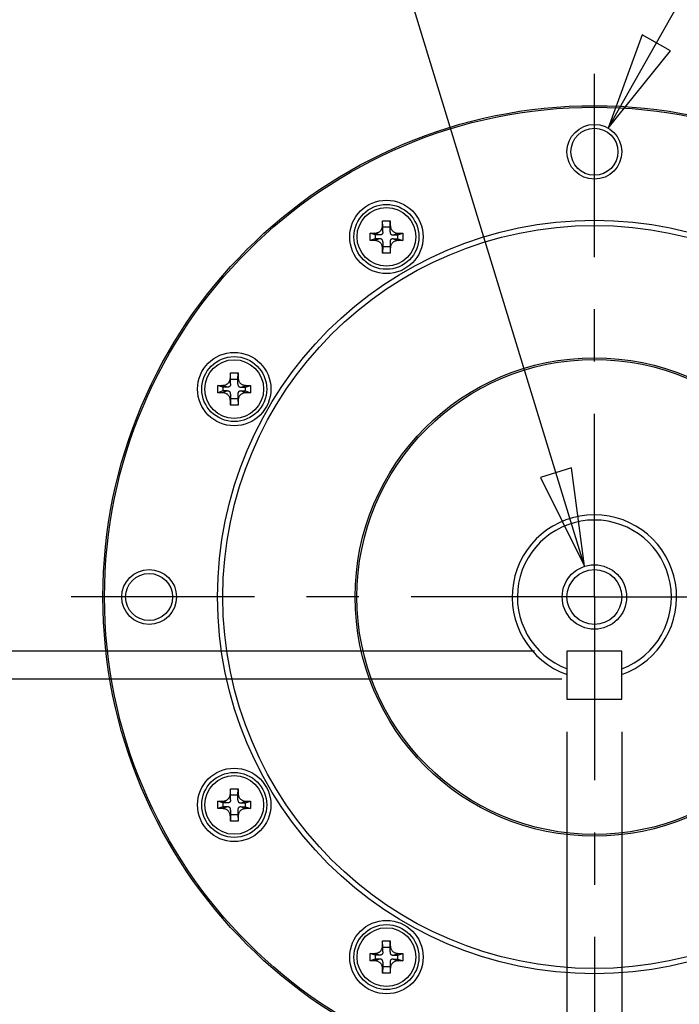
# Model space of a CAD drawing. Units: inches. Extents: x 1.2 to 15.8, y 0.5 to 10.5.
# Drawn here: x 11.7 to 12.9, y 7.6 to 9.5 of the extents above; entities that cross this region are included whole.
import ezdxf

# ---------------------------------------------------------------- set-up
doc = ezdxf.new("R2010")
doc.units = ezdxf.units.IN
doc.header["$LTSCALE"] = 0.935
doc.header["$MEASUREMENT"] = 0
doc.linetypes.add('CENTER', pattern=[0.6, 0.375, -0.075, 0.075, -0.075])
doc.layers.get('0').update_dxf_attribs({"linetype": 'CONTINUOUS'})
doc.layers.add('8_ALL_NOTES_BALLOONS_SYMBOLS_GT', color=7, linetype='CONTINUOUS')
doc.layers.add('DEFAULT_1', color=7, linetype='CENTER')
doc.styles.get("Standard").update_dxf_attribs({"font": 'txt', "width": 0.8})
doc.dimstyles.new('DIMSTYLE_1', dxfattribs={"dimtxt": 0.1, "dimasz": 0.1875, "dimexe": 0.18, "dimexo": 0.0625, "dimgap": 0.09, "dimtad": 0, "dimtih": 1, "dimtoh": 1, "dimdec": 3, "dimlfac": 3.003003, "dimzin": 4, "dimdsep": 46, "dimtxsty": 'STANDARD', "dimblk": 'CLOSED', "dimblk1": 'CLOSED', "dimblk2": 'CLOSED', "dimcen": 0.09, "dimadec": 0, "dimazin": 0, "dimtp": 0.005, "dimtm": 0.005, "dimtfac": 1, "dimtdec": 3, "dimtofl": 0, "dimtmove": 0, "dimatfit": 3, "dimldrblk": 'CLOSED', "dimfxl": 1, "dimtolj": 1, "dimtzin": 4, "dimarcsym": 0})

# ---------------------------------------------------------------- blocks, each defined once
blk = doc.blocks.new('_CLOSED')
at = {"color": 0, "linetype": 'BYBLOCK'}
for p, q in [((0, 0), (-1, 0.167)), ((-1, 0.167), (-1, -0.167)), ((-1, -0.167), (0, 0)), ((-1, 0), (0, 0))]:
    blk.add_line(p, q, dxfattribs=at)
blk = doc.blocks.new('*D4')
at = {"color": 2, "linetype": 'CONTINUOUS'}
for p, q in [((12.7249, 8.1326), (12.7249, 6.8651)), ((12.8298, 8.1326), (12.8298, 6.8651)), ((12.7249, 6.9276), (12.4149, 6.9276)), ((12.8298, 6.9276), (13.765, 6.9276))]:
    blk.add_line(p, q, dxfattribs=at)
at = {"color": 2, "linetype": 'CONTINUOUS', "xscale": 0.1875, "yscale": 0.1875, "zscale": 0.1875}
blk.add_blockref('_CLOSED', (12.7249, 6.9276), dxfattribs=at)
at = {"color": 2, "linetype": 'CONTINUOUS', "xscale": 0.1875, "yscale": 0.1875, "zscale": 0.1875, "rotation": 180}
blk.add_blockref('_CLOSED', (12.8298, 6.9276), dxfattribs=at)
at = {"color": 2, "linetype": 'CONTINUOUS', "width": 0.8}
for s, p in [('7.96-8.00', (13.815, 6.8776)), ('[.314-.315]', (13.815, 6.7276))]:
    blk.add_text(s, height=0.1, dxfattribs=at).set_placement(p)
blk = doc.blocks.new('*D5')
at = {"color": 2, "linetype": 'CONTINUOUS'}
for p, q in [((11.5425, 8.634), (11.3705, 8.634)), ((11.5425, 8.2869), (11.5425, 8.634)), ((12.6626, 8.2869), (11.48, 8.2869)), ((12.7149, 8.2331), (11.48, 8.2331)), ((11.5425, 8.2331), (11.5425, 7.9231))]:
    blk.add_line(p, q, dxfattribs=at)
at = {"color": 2, "linetype": 'CONTINUOUS', "xscale": 0.1875, "yscale": 0.1875, "zscale": 0.1875}
for p, rotation in [((11.5425, 8.2869), 270), ((11.5425, 8.2331), 90)]:
    blk.add_blockref('_CLOSED', p, dxfattribs=dict(at, rotation=rotation))
at = {"color": 2, "linetype": 'CONTINUOUS', "width": 0.8}
for s, p in [('4.00-4.20', (10.6005, 8.584)), ('[.158-.165]', (10.4405, 8.434))]:
    blk.add_text(s, height=0.1, dxfattribs=at).set_placement(p)

msp = doc.modelspace()

# ---------------------------------------------------------------- linework, layer by layer
at = {"color": 7, "linetype": 'CONTINUOUS'}
for p, q in [((12.37252, 9.08948), (12.37221, 9.10342)), ((12.37252, 9.09801), (12.37223, 9.11062)), ((12.38651, 9.09801), (12.3868, 9.11062)), ((12.38651, 9.08948), (12.38681, 9.10342)), ((12.35787, 9.08336), (12.34821, 9.08658)), ((12.36653, 9.08336), (12.35587, 9.08673)), ((12.37252, 9.08948), (12.37252, 9.09801)), ((12.38651, 9.09801), (12.37252, 9.09801)), ((12.38651, 9.08948), (12.38651, 9.09801)), ((12.3925, 9.08336), (12.40315, 9.08673)), ((12.40116, 9.08336), (12.41081, 9.08658)), ((12.35787, 9.07603), (12.34821, 9.07282)), ((12.36653, 9.07603), (12.35587, 9.07267)), ((12.35787, 9.08336), (12.35787, 9.07603)), ((12.36653, 9.08336), (12.35787, 9.08336)), ((12.36653, 9.07603), (12.35787, 9.07603)), ((12.37252, 9.06991), (12.37221, 9.05598)), ((12.37252, 9.06991), (12.37252, 9.06138)), ((12.38651, 9.06991), (12.38651, 9.06138)), ((12.38651, 9.06991), (12.38681, 9.05598)), ((12.3925, 9.08336), (12.40116, 9.08336)), ((12.3925, 9.07603), (12.40315, 9.07267)), ((12.3925, 9.07603), (12.40116, 9.07603)), ((12.40116, 9.07603), (12.40116, 9.08336)), ((12.40116, 9.07603), (12.41081, 9.07282)), ((12.37252, 9.06138), (12.37223, 9.04878)), ((12.37252, 9.06138), (12.38651, 9.06138)), ((12.38651, 9.06138), (12.3868, 9.04878)), ((12.08121, 8.79818), (12.0809, 8.81211)), ((12.08121, 8.8067), (12.08092, 8.81931)), ((12.08121, 8.79818), (12.08121, 8.8067)), ((12.0952, 8.8067), (12.08121, 8.8067)), ((12.0952, 8.8067), (12.09549, 8.81931)), ((12.0952, 8.79818), (12.0955, 8.81211)), ((12.0952, 8.79818), (12.0952, 8.8067)), ((12.06656, 8.79205), (12.0569, 8.79527)), ((12.06656, 8.78473), (12.0569, 8.78151)), ((12.07522, 8.79205), (12.06456, 8.79542)), ((12.07522, 8.78473), (12.06456, 8.78136)), ((12.06656, 8.79205), (12.06656, 8.78473)), ((12.07522, 8.79205), (12.06656, 8.79205)), ((12.07522, 8.78473), (12.06656, 8.78473)), ((12.10119, 8.79205), (12.11184, 8.79542)), ((12.10119, 8.79205), (12.10985, 8.79205)), ((12.10119, 8.78473), (12.11184, 8.78136)), ((12.10119, 8.78473), (12.10985, 8.78473)), ((12.10985, 8.79205), (12.1195, 8.79527)), ((12.10985, 8.78473), (12.10985, 8.79205)), ((12.10985, 8.78473), (12.1195, 8.78151)), ((12.08121, 8.7786), (12.0809, 8.76467)), ((12.08121, 8.77007), (12.08092, 8.75747)), ((12.08121, 8.7786), (12.08121, 8.77007)), ((12.08121, 8.77007), (12.0952, 8.77007)), ((12.0952, 8.7786), (12.0955, 8.76467)), ((12.0952, 8.7786), (12.0952, 8.77007)), ((12.0952, 8.77007), (12.09549, 8.75747)), ((12.72487, 8.28688), (12.72487, 8.19511)), ((12.82977, 8.28688), (12.72487, 8.28688)), ((12.72512, 8.25271), (12.72512, 8.28688)), ((12.82977, 8.19511), (12.82977, 8.28688)), ((12.72487, 8.19511), (12.82977, 8.19511)), ((12.08121, 8.00231), (12.0809, 8.01624)), ((12.08121, 8.01083), (12.08092, 8.02344)), ((12.08121, 8.00231), (12.08121, 8.01083)), ((12.0952, 8.01083), (12.08121, 8.01083)), ((12.0952, 8.01083), (12.09549, 8.02344)), ((12.0952, 8.00231), (12.0955, 8.01624)), ((12.0952, 8.00231), (12.0952, 8.01083)), ((12.06656, 7.99618), (12.0569, 7.9994)), ((12.07522, 7.99618), (12.06456, 7.99955)), ((12.06656, 7.99618), (12.06656, 7.98886)), ((12.07522, 7.99618), (12.06656, 7.99618)), ((12.10119, 7.99618), (12.11184, 7.99955)), ((12.10119, 7.99618), (12.10985, 7.99618)), ((12.10985, 7.99618), (12.1195, 7.9994)), ((12.10985, 7.98886), (12.10985, 7.99618)), ((12.06656, 7.98886), (12.0569, 7.98564)), ((12.07522, 7.98886), (12.06456, 7.98549)), ((12.07522, 7.98886), (12.06656, 7.98886)), ((12.08121, 7.98273), (12.0809, 7.9688)), ((12.08121, 7.9742), (12.08092, 7.9616)), ((12.08121, 7.98273), (12.08121, 7.9742)), ((12.08121, 7.9742), (12.0952, 7.9742)), ((12.0952, 7.98273), (12.0955, 7.9688)), ((12.0952, 7.98273), (12.0952, 7.9742)), ((12.0952, 7.9742), (12.09549, 7.9616)), ((12.10119, 7.98886), (12.11184, 7.98549)), ((12.10119, 7.98886), (12.10985, 7.98886)), ((12.10985, 7.98886), (12.1195, 7.98564)), ((12.37252, 7.71953), (12.37223, 7.73213)), ((12.38651, 7.71953), (12.3868, 7.73213)), ((12.35787, 7.70487), (12.34821, 7.70809)), ((12.36653, 7.70487), (12.35587, 7.70824)), ((12.37252, 7.711), (12.37221, 7.72493)), ((12.37252, 7.711), (12.37252, 7.71953)), ((12.38651, 7.71953), (12.37252, 7.71953)), ((12.38651, 7.711), (12.38681, 7.72493)), ((12.38651, 7.711), (12.38651, 7.71953)), ((12.3925, 7.70487), (12.40315, 7.70824)), ((12.40116, 7.70487), (12.41081, 7.70809)), ((12.35787, 7.69755), (12.34821, 7.69433)), ((12.36653, 7.69755), (12.35587, 7.69418)), ((12.35787, 7.70487), (12.35787, 7.69755)), ((12.36653, 7.70487), (12.35787, 7.70487)), ((12.36653, 7.69755), (12.35787, 7.69755)), ((12.37252, 7.69142), (12.37221, 7.67749)), ((12.37252, 7.69142), (12.37252, 7.6829)), ((12.38651, 7.69142), (12.38681, 7.67749)), ((12.38651, 7.69142), (12.38651, 7.6829)), ((12.3925, 7.70487), (12.40116, 7.70487)), ((12.3925, 7.69755), (12.40315, 7.69418)), ((12.3925, 7.69755), (12.40116, 7.69755)), ((12.40116, 7.69755), (12.40116, 7.70487)), ((12.40116, 7.69755), (12.41081, 7.69433)), ((12.37252, 7.6829), (12.37223, 7.67029)), ((12.37252, 7.6829), (12.38651, 7.6829)), ((12.38651, 7.6829), (12.3868, 7.67029))]:
    msp.add_line(p, q, dxfattribs=at)
for centre, radius in [((12.77745, 8.39045), 0.94039), ((12.77745, 8.39045), 0.93739), ((12.77745, 9.2426), 0.05245), ((12.77745, 9.2426), 0.04496), ((12.37951, 9.0797), 0.07026), ((12.37951, 9.0797), 0.0621), ((12.37951, 9.0797), 0.05623), ((12.77745, 8.39045), 0.72107), ((12.77745, 8.39045), 0.71108), ((12.0882, 8.78839), 0.07026), ((12.0882, 8.78839), 0.0621), ((12.0882, 8.78839), 0.05623), ((12.77745, 8.39045), 0.45787), ((12.77745, 8.39045), 0.45455), ((11.9253, 8.39045), 0.05245), ((12.77745, 8.39045), 0.06161), ((12.77745, 8.39045), 0.05243), ((11.9253, 8.39045), 0.04496), ((12.0882, 7.99252), 0.07026), ((12.0882, 7.99252), 0.0621), ((12.0882, 7.99252), 0.05623), ((12.37951, 7.70121), 0.07026), ((12.37951, 7.70121), 0.0621), ((12.37951, 7.70121), 0.05623)]:
    msp.add_circle(centre, radius, dxfattribs=at)
for radius, start, end in [(0.15733, 289.42407, 250.57593), (0.14734, 290.79987, 249.20013)]:
    msp.add_arc((12.77745, 8.39045), radius, start, end, dxfattribs=at)
for points, knots in [([(12.35587, 9.08673), (12.35671, 9.08674), (12.35831, 9.08683), (12.36058, 9.08719), (12.36261, 9.08774), (12.36442, 9.08848), (12.36602, 9.08939), (12.36743, 9.09047), (12.36865, 9.09172), (12.36971, 9.09315), (12.37059, 9.09478), (12.3713, 9.09661), (12.37182, 9.09866), (12.37214, 9.10096), (12.37221, 9.10257), (12.37221, 9.10342)], [0, 0, 0, 0, 0.0948468, 0.1806526, 0.2585746, 0.3312906, 0.4002623, 0.4660868, 0.5307968, 0.5968275, 0.6661708, 0.7393334, 0.8178666, 0.9043832, 1, 1, 1, 1]), ([(12.37221, 9.10342), (12.37222, 9.10457), (12.37222, 9.10697), (12.37222, 9.10937), (12.37223, 9.11062)], [0, 0, 0, 0, 0.4814303, 1, 1, 1, 1]), ([(12.37223, 9.11062), (12.37303, 9.11063), (12.37465, 9.11066), (12.37708, 9.11068), (12.3787, 9.11068), (12.37951, 9.11068)], [0, 0, 0, 0, 0.3322666, 0.6656425, 1, 1, 1, 1]), ([(12.37951, 9.11068), (12.38032, 9.11068), (12.38195, 9.11068), (12.38437, 9.11066), (12.38599, 9.11063), (12.3868, 9.11062)], [0, 0, 0, 0, 0.3343575, 0.6677323, 1, 1, 1, 1]), ([(12.3868, 9.11062), (12.3868, 9.10937), (12.38681, 9.10697), (12.38681, 9.10457), (12.38681, 9.10342)], [0, 0, 0, 0, 0.518592, 1, 1, 1, 1]), ([(12.38681, 9.10342), (12.38681, 9.10244), (12.3869, 9.10059), (12.38734, 9.09798), (12.38804, 9.09566), (12.38901, 9.09362), (12.39024, 9.09184), (12.39172, 9.09034), (12.39346, 9.08908), (12.39547, 9.08808), (12.39776, 9.08733), (12.40035, 9.08686), (12.40218, 9.08674), (12.40315, 9.08673)], [0, 0, 0, 0, 0.1100188, 0.2087335, 0.29832, 0.382718, 0.4625804, 0.5404207, 0.620001, 0.7039324, 0.7929124, 0.8908441, 1, 1, 1, 1]), ([(12.34821, 9.07282), (12.34819, 9.07435), (12.34816, 9.0774), (12.34816, 9.08199), (12.34819, 9.08505), (12.34821, 9.08658)], [0, 0, 0, 0, 0.3332478, 0.6667211, 1, 1, 1, 1]), ([(12.34821, 9.08658), (12.34911, 9.0866), (12.35087, 9.08664), (12.35342, 9.08668), (12.35507, 9.08671), (12.35587, 9.08673)], [0, 0, 0, 0, 0.3530092, 0.6861267, 1, 1, 1, 1]), ([(12.37252, 9.08948), (12.37252, 9.08902), (12.37247, 9.08814), (12.37222, 9.08688), (12.37176, 9.08578), (12.37106, 9.08484), (12.37015, 9.08414), (12.36906, 9.08367), (12.36784, 9.08341), (12.36698, 9.08336), (12.36653, 9.08336)], [0, 0, 0, 0, 0.1413611, 0.2697296, 0.3883685, 0.5047086, 0.6203974, 0.7372769, 0.8627222, 1, 1, 1, 1]), ([(12.38651, 9.08948), (12.38651, 9.08887), (12.38659, 9.08771), (12.38706, 9.08612), (12.38791, 9.08484), (12.38915, 9.08395), (12.39073, 9.08345), (12.39188, 9.08336), (12.3925, 9.08336)], [0, 0, 0, 0, 0.1890547, 0.3515206, 0.5010417, 0.650049, 0.8117059, 1, 1, 1, 1]), ([(12.40315, 9.08673), (12.40394, 9.08671), (12.40558, 9.08668), (12.40814, 9.08664), (12.4099, 9.0866), (12.41081, 9.08658)], [0, 0, 0, 0, 0.3099806, 0.6426991, 1, 1, 1, 1]), ([(12.41081, 9.08658), (12.41083, 9.08505), (12.41086, 9.08199), (12.41086, 9.0774), (12.41083, 9.07435), (12.41081, 9.07282)], [0, 0, 0, 0, 0.3332478, 0.6667211, 1, 1, 1, 1]), ([(12.35587, 9.07267), (12.35508, 9.07268), (12.35344, 9.07271), (12.35089, 9.07276), (12.34913, 9.0728), (12.34821, 9.07282)], [0, 0, 0, 0, 0.3099806, 0.6426991, 1, 1, 1, 1]), ([(12.37221, 9.05598), (12.37221, 9.05695), (12.37212, 9.0588), (12.37169, 9.06142), (12.37098, 9.06374), (12.37001, 9.06578), (12.36879, 9.06755), (12.36731, 9.06906), (12.36557, 9.07032), (12.36355, 9.07132), (12.36126, 9.07206), (12.35867, 9.07253), (12.35684, 9.07265), (12.35587, 9.07267)], [0, 0, 0, 0, 0.1100188, 0.2087335, 0.29832, 0.382718, 0.4625804, 0.5404207, 0.620001, 0.7039324, 0.7929124, 0.8908441, 1, 1, 1, 1]), ([(12.37252, 9.06991), (12.37252, 9.07053), (12.37244, 9.07168), (12.37197, 9.07327), (12.37112, 9.07455), (12.36987, 9.07545), (12.36829, 9.07595), (12.36714, 9.07603), (12.36653, 9.07603)], [0, 0, 0, 0, 0.1890547, 0.3515206, 0.5010417, 0.650049, 0.8117059, 1, 1, 1, 1]), ([(12.3925, 9.07603), (12.39188, 9.07603), (12.39073, 9.07595), (12.38915, 9.07545), (12.38791, 9.07455), (12.38706, 9.07327), (12.38659, 9.07168), (12.38651, 9.07053), (12.38651, 9.06991)], [0, 0, 0, 0, 0.1882941, 0.349951, 0.4989583, 0.6484794, 0.8109453, 1, 1, 1, 1]), ([(12.40315, 9.07267), (12.40218, 9.07265), (12.40035, 9.07253), (12.39776, 9.07206), (12.39547, 9.07132), (12.39346, 9.07032), (12.39172, 9.06906), (12.39024, 9.06755), (12.38901, 9.06578), (12.38804, 9.06374), (12.38734, 9.06142), (12.3869, 9.0588), (12.38681, 9.05695), (12.38681, 9.05598)], [0, 0, 0, 0, 0.1091559, 0.2070876, 0.2960676, 0.379999, 0.4595793, 0.5374196, 0.617282, 0.70168, 0.7912665, 0.8899812, 1, 1, 1, 1]), ([(12.41081, 9.07282), (12.40991, 9.0728), (12.40816, 9.07276), (12.40561, 9.07271), (12.40395, 9.07268), (12.40315, 9.07267)], [0, 0, 0, 0, 0.3530092, 0.6861267, 1, 1, 1, 1]), ([(12.37223, 9.04878), (12.37222, 9.05002), (12.37222, 9.05242), (12.37222, 9.05482), (12.37221, 9.05598)], [0, 0, 0, 0, 0.518592, 1, 1, 1, 1]), ([(12.37951, 9.04871), (12.3787, 9.04871), (12.37708, 9.04872), (12.37465, 9.04874), (12.37303, 9.04876), (12.37223, 9.04878)], [0, 0, 0, 0, 0.3343575, 0.6677323, 1, 1, 1, 1]), ([(12.3868, 9.04878), (12.38599, 9.04876), (12.38437, 9.04874), (12.38195, 9.04872), (12.38032, 9.04871), (12.37951, 9.04871)], [0, 0, 0, 0, 0.3322666, 0.6656425, 1, 1, 1, 1]), ([(12.38681, 9.05598), (12.38681, 9.05482), (12.38681, 9.05242), (12.3868, 9.05002), (12.3868, 9.04878)], [0, 0, 0, 0, 0.4814303, 1, 1, 1, 1]), ([(12.06456, 8.79542), (12.0654, 8.79543), (12.06701, 8.79553), (12.06927, 8.79588), (12.0713, 8.79643), (12.07311, 8.79717), (12.07471, 8.79808), (12.07612, 8.79916), (12.07735, 8.80041), (12.0784, 8.80184), (12.07928, 8.80347), (12.07999, 8.8053), (12.08051, 8.80736), (12.08083, 8.80965), (12.0809, 8.81126), (12.0809, 8.81211)], [0, 0, 0, 0, 0.0948468, 0.1806526, 0.2585746, 0.3312906, 0.4002623, 0.4660868, 0.5307968, 0.5968275, 0.6661708, 0.7393334, 0.8178666, 0.9043832, 1, 1, 1, 1]), ([(12.0809, 8.81211), (12.08091, 8.81327), (12.08091, 8.81566), (12.08091, 8.81806), (12.08092, 8.81931)], [0, 0, 0, 0, 0.4814303, 1, 1, 1, 1]), ([(12.08092, 8.81931), (12.08172, 8.81932), (12.08334, 8.81935), (12.08577, 8.81937), (12.08739, 8.81938), (12.0882, 8.81938)], [0, 0, 0, 0, 0.3322666, 0.6656425, 1, 1, 1, 1]), ([(12.0882, 8.81938), (12.08902, 8.81938), (12.09064, 8.81937), (12.09307, 8.81935), (12.09468, 8.81932), (12.09549, 8.81931)], [0, 0, 0, 0, 0.3343575, 0.6677323, 1, 1, 1, 1]), ([(12.09549, 8.81931), (12.09549, 8.81806), (12.0955, 8.81566), (12.0955, 8.81327), (12.0955, 8.81211)], [0, 0, 0, 0, 0.518592, 1, 1, 1, 1]), ([(12.0955, 8.81211), (12.0955, 8.81114), (12.09559, 8.80928), (12.09603, 8.80667), (12.09673, 8.80435), (12.0977, 8.80231), (12.09893, 8.80054), (12.10041, 8.79903), (12.10215, 8.79777), (12.10416, 8.79677), (12.10645, 8.79603), (12.10904, 8.79555), (12.11088, 8.79543), (12.11184, 8.79542)], [0, 0, 0, 0, 0.1100188, 0.2087335, 0.29832, 0.382718, 0.4625804, 0.5404207, 0.620001, 0.7039324, 0.7929124, 0.8908441, 1, 1, 1, 1]), ([(12.0569, 8.78151), (12.05688, 8.78304), (12.05686, 8.7861), (12.05686, 8.79068), (12.05688, 8.79374), (12.0569, 8.79527)], [0, 0, 0, 0, 0.3332478, 0.6667211, 1, 1, 1, 1]), ([(12.0569, 8.79527), (12.05781, 8.79529), (12.05956, 8.79533), (12.06211, 8.79538), (12.06376, 8.7954), (12.06456, 8.79542)], [0, 0, 0, 0, 0.3530092, 0.6861267, 1, 1, 1, 1]), ([(12.08121, 8.79818), (12.08121, 8.79771), (12.08116, 8.79683), (12.08091, 8.79558), (12.08045, 8.79447), (12.07976, 8.79353), (12.07884, 8.79283), (12.07775, 8.79236), (12.07653, 8.7921), (12.07567, 8.79205), (12.07522, 8.79205)], [0, 0, 0, 0, 0.1413611, 0.2697296, 0.3883685, 0.5047086, 0.6203974, 0.7372769, 0.8627222, 1, 1, 1, 1]), ([(12.08121, 8.7786), (12.08121, 8.77922), (12.08113, 8.78038), (12.08066, 8.78196), (12.07981, 8.78324), (12.07856, 8.78414), (12.07699, 8.78464), (12.07584, 8.78473), (12.07522, 8.78473)], [0, 0, 0, 0, 0.1890547, 0.3515206, 0.5010417, 0.650049, 0.8117059, 1, 1, 1, 1]), ([(12.0952, 8.79818), (12.0952, 8.79756), (12.09528, 8.7964), (12.09575, 8.79481), (12.0966, 8.79354), (12.09785, 8.79264), (12.09942, 8.79214), (12.10057, 8.79205), (12.10119, 8.79205)], [0, 0, 0, 0, 0.1890547, 0.3515206, 0.5010417, 0.650049, 0.8117059, 1, 1, 1, 1]), ([(12.10119, 8.78473), (12.10057, 8.78473), (12.09942, 8.78464), (12.09785, 8.78414), (12.0966, 8.78324), (12.09575, 8.78196), (12.09528, 8.78038), (12.0952, 8.77922), (12.0952, 8.7786)], [0, 0, 0, 0, 0.1882941, 0.349951, 0.4989583, 0.6484794, 0.8109453, 1, 1, 1, 1]), ([(12.11184, 8.79542), (12.11263, 8.79541), (12.11428, 8.79538), (12.11683, 8.79533), (12.11859, 8.79529), (12.1195, 8.79527)], [0, 0, 0, 0, 0.3099806, 0.6426991, 1, 1, 1, 1]), ([(12.1195, 8.79527), (12.11952, 8.79374), (12.11955, 8.79068), (12.11955, 8.7861), (12.11952, 8.78304), (12.1195, 8.78151)], [0, 0, 0, 0, 0.3332478, 0.6667211, 1, 1, 1, 1]), ([(12.06456, 8.78136), (12.06377, 8.78137), (12.06213, 8.7814), (12.05958, 8.78145), (12.05782, 8.78149), (12.0569, 8.78151)], [0, 0, 0, 0, 0.3099806, 0.6426991, 1, 1, 1, 1]), ([(12.0809, 8.76467), (12.0809, 8.76564), (12.08081, 8.76749), (12.08038, 8.77011), (12.07967, 8.77243), (12.07871, 8.77447), (12.07748, 8.77624), (12.076, 8.77775), (12.07426, 8.77901), (12.07225, 8.78001), (12.06995, 8.78075), (12.06737, 8.78122), (12.06553, 8.78134), (12.06456, 8.78136)], [0, 0, 0, 0, 0.1100188, 0.2087335, 0.29832, 0.382718, 0.4625804, 0.5404207, 0.620001, 0.7039324, 0.7929124, 0.8908441, 1, 1, 1, 1]), ([(12.08092, 8.75747), (12.08091, 8.75871), (12.08091, 8.76111), (12.08091, 8.76351), (12.0809, 8.76467)], [0, 0, 0, 0, 0.518592, 1, 1, 1, 1]), ([(12.0955, 8.76467), (12.0955, 8.76351), (12.0955, 8.76111), (12.09549, 8.75871), (12.09549, 8.75747)], [0, 0, 0, 0, 0.4814303, 1, 1, 1, 1]), ([(12.11184, 8.78136), (12.11088, 8.78134), (12.10904, 8.78122), (12.10645, 8.78075), (12.10416, 8.78001), (12.10215, 8.77901), (12.10041, 8.77775), (12.09893, 8.77624), (12.0977, 8.77447), (12.09673, 8.77243), (12.09603, 8.77011), (12.09559, 8.76749), (12.0955, 8.76564), (12.0955, 8.76467)], [0, 0, 0, 0, 0.1091559, 0.2070876, 0.2960676, 0.379999, 0.4595793, 0.5374196, 0.617282, 0.70168, 0.7912665, 0.8899812, 1, 1, 1, 1]), ([(12.1195, 8.78151), (12.1186, 8.78149), (12.11685, 8.78145), (12.1143, 8.7814), (12.11264, 8.78137), (12.11184, 8.78136)], [0, 0, 0, 0, 0.3530092, 0.6861267, 1, 1, 1, 1]), ([(12.0882, 8.7574), (12.08739, 8.7574), (12.08577, 8.75741), (12.08334, 8.75743), (12.08172, 8.75746), (12.08092, 8.75747)], [0, 0, 0, 0, 0.3343575, 0.6677323, 1, 1, 1, 1]), ([(12.09549, 8.75747), (12.09468, 8.75746), (12.09307, 8.75743), (12.09064, 8.75741), (12.08902, 8.7574), (12.0882, 8.7574)], [0, 0, 0, 0, 0.3322666, 0.6656425, 1, 1, 1, 1]), ([(12.06456, 7.99955), (12.0654, 7.99956), (12.06701, 7.99966), (12.06927, 8.00001), (12.0713, 8.00056), (12.07311, 8.0013), (12.07471, 8.00221), (12.07612, 8.00329), (12.07735, 8.00454), (12.0784, 8.00597), (12.07928, 8.0076), (12.07999, 8.00943), (12.08051, 8.01149), (12.08083, 8.01378), (12.0809, 8.01539), (12.0809, 8.01624)], [0, 0, 0, 0, 0.0948468, 0.1806526, 0.2585746, 0.3312906, 0.4002623, 0.4660868, 0.5307968, 0.5968275, 0.6661708, 0.7393334, 0.8178666, 0.9043832, 1, 1, 1, 1]), ([(12.0809, 8.01624), (12.08091, 8.0174), (12.08091, 8.01979), (12.08091, 8.02219), (12.08092, 8.02344)], [0, 0, 0, 0, 0.4814303, 1, 1, 1, 1]), ([(12.08092, 8.02344), (12.08172, 8.02345), (12.08334, 8.02348), (12.08577, 8.0235), (12.08739, 8.02351), (12.0882, 8.02351)], [0, 0, 0, 0, 0.3322666, 0.6656425, 1, 1, 1, 1]), ([(12.0882, 8.02351), (12.08902, 8.02351), (12.09064, 8.0235), (12.09307, 8.02348), (12.09468, 8.02345), (12.09549, 8.02344)], [0, 0, 0, 0, 0.3343575, 0.6677323, 1, 1, 1, 1]), ([(12.09549, 8.02344), (12.09549, 8.02219), (12.0955, 8.01979), (12.0955, 8.0174), (12.0955, 8.01624)], [0, 0, 0, 0, 0.518592, 1, 1, 1, 1]), ([(12.0955, 8.01624), (12.0955, 8.01527), (12.09559, 8.01341), (12.09603, 8.0108), (12.09673, 8.00848), (12.0977, 8.00644), (12.09893, 8.00467), (12.10041, 8.00316), (12.10215, 8.0019), (12.10416, 8.0009), (12.10645, 8.00016), (12.10904, 7.99968), (12.11088, 7.99956), (12.11184, 7.99955)], [0, 0, 0, 0, 0.1100188, 0.2087335, 0.29832, 0.382718, 0.4625804, 0.5404207, 0.620001, 0.7039324, 0.7929124, 0.8908441, 1, 1, 1, 1]), ([(12.0569, 7.98564), (12.05688, 7.98717), (12.05686, 7.99023), (12.05686, 7.99481), (12.05688, 7.99787), (12.0569, 7.9994)], [0, 0, 0, 0, 0.3332478, 0.6667211, 1, 1, 1, 1]), ([(12.0569, 7.9994), (12.05781, 7.99942), (12.05956, 7.99946), (12.06211, 7.99951), (12.06376, 7.99953), (12.06456, 7.99955)], [0, 0, 0, 0, 0.3530092, 0.6861267, 1, 1, 1, 1]), ([(12.08121, 8.00231), (12.08121, 8.00184), (12.08116, 8.00096), (12.08091, 7.99971), (12.08045, 7.9986), (12.07976, 7.99766), (12.07884, 7.99696), (12.07775, 7.99649), (12.07653, 7.99623), (12.07567, 7.99618), (12.07522, 7.99618)], [0, 0, 0, 0, 0.1413611, 0.2697296, 0.3883685, 0.5047086, 0.6203974, 0.7372769, 0.8627222, 1, 1, 1, 1]), ([(12.0952, 8.00231), (12.0952, 8.00169), (12.09528, 8.00053), (12.09575, 7.99894), (12.0966, 7.99767), (12.09785, 7.99677), (12.09942, 7.99627), (12.10057, 7.99618), (12.10119, 7.99618)], [0, 0, 0, 0, 0.1890547, 0.3515206, 0.5010417, 0.650049, 0.8117059, 1, 1, 1, 1]), ([(12.11184, 7.99955), (12.11263, 7.99954), (12.11428, 7.99951), (12.11683, 7.99946), (12.11859, 7.99942), (12.1195, 7.9994)], [0, 0, 0, 0, 0.3099806, 0.6426991, 1, 1, 1, 1]), ([(12.1195, 7.9994), (12.11952, 7.99787), (12.11955, 7.99481), (12.11955, 7.99023), (12.11952, 7.98717), (12.1195, 7.98564)], [0, 0, 0, 0, 0.3332478, 0.6667211, 1, 1, 1, 1]), ([(12.06456, 7.98549), (12.06377, 7.9855), (12.06213, 7.98553), (12.05958, 7.98558), (12.05782, 7.98562), (12.0569, 7.98564)], [0, 0, 0, 0, 0.3099806, 0.6426991, 1, 1, 1, 1]), ([(12.0809, 7.9688), (12.0809, 7.96977), (12.08081, 7.97162), (12.08038, 7.97424), (12.07967, 7.97656), (12.07871, 7.9786), (12.07748, 7.98037), (12.076, 7.98188), (12.07426, 7.98314), (12.07225, 7.98414), (12.06995, 7.98488), (12.06737, 7.98535), (12.06553, 7.98547), (12.06456, 7.98549)], [0, 0, 0, 0, 0.1100188, 0.2087335, 0.29832, 0.382718, 0.4625804, 0.5404207, 0.620001, 0.7039324, 0.7929124, 0.8908441, 1, 1, 1, 1]), ([(12.08121, 7.98273), (12.08121, 7.98335), (12.08113, 7.98451), (12.08066, 7.98609), (12.07981, 7.98737), (12.07856, 7.98827), (12.07699, 7.98877), (12.07584, 7.98886), (12.07522, 7.98886)], [0, 0, 0, 0, 0.1890547, 0.3515206, 0.5010417, 0.650049, 0.8117059, 1, 1, 1, 1]), ([(12.10119, 7.98886), (12.10057, 7.98886), (12.09942, 7.98877), (12.09785, 7.98827), (12.0966, 7.98737), (12.09575, 7.98609), (12.09528, 7.98451), (12.0952, 7.98335), (12.0952, 7.98273)], [0, 0, 0, 0, 0.1882941, 0.349951, 0.4989583, 0.6484794, 0.8109453, 1, 1, 1, 1]), ([(12.11184, 7.98549), (12.11088, 7.98547), (12.10904, 7.98535), (12.10645, 7.98488), (12.10416, 7.98414), (12.10215, 7.98314), (12.10041, 7.98188), (12.09893, 7.98037), (12.0977, 7.9786), (12.09673, 7.97656), (12.09603, 7.97424), (12.09559, 7.97162), (12.0955, 7.96977), (12.0955, 7.9688)], [0, 0, 0, 0, 0.1091559, 0.2070876, 0.2960676, 0.379999, 0.4595793, 0.5374196, 0.617282, 0.70168, 0.7912665, 0.8899812, 1, 1, 1, 1]), ([(12.1195, 7.98564), (12.1186, 7.98562), (12.11685, 7.98558), (12.1143, 7.98553), (12.11264, 7.9855), (12.11184, 7.98549)], [0, 0, 0, 0, 0.3530092, 0.6861267, 1, 1, 1, 1]), ([(12.08092, 7.9616), (12.08091, 7.96284), (12.08091, 7.96524), (12.08091, 7.96764), (12.0809, 7.9688)], [0, 0, 0, 0, 0.518592, 1, 1, 1, 1]), ([(12.0882, 7.96153), (12.08739, 7.96153), (12.08577, 7.96154), (12.08334, 7.96156), (12.08172, 7.96159), (12.08092, 7.9616)], [0, 0, 0, 0, 0.3343575, 0.6677323, 1, 1, 1, 1]), ([(12.09549, 7.9616), (12.09468, 7.96159), (12.09307, 7.96156), (12.09064, 7.96154), (12.08902, 7.96153), (12.0882, 7.96153)], [0, 0, 0, 0, 0.3322666, 0.6656425, 1, 1, 1, 1]), ([(12.0955, 7.9688), (12.0955, 7.96764), (12.0955, 7.96524), (12.09549, 7.96284), (12.09549, 7.9616)], [0, 0, 0, 0, 0.4814303, 1, 1, 1, 1]), ([(12.37221, 7.72493), (12.37222, 7.72609), (12.37222, 7.72849), (12.37222, 7.73089), (12.37223, 7.73213)], [0, 0, 0, 0, 0.4814303, 1, 1, 1, 1]), ([(12.37223, 7.73213), (12.37303, 7.73214), (12.37465, 7.73217), (12.37708, 7.73219), (12.3787, 7.7322), (12.37951, 7.7322)], [0, 0, 0, 0, 0.3322666, 0.6656425, 1, 1, 1, 1]), ([(12.37951, 7.7322), (12.38032, 7.7322), (12.38195, 7.73219), (12.38437, 7.73217), (12.38599, 7.73214), (12.3868, 7.73213)], [0, 0, 0, 0, 0.3343575, 0.6677323, 1, 1, 1, 1]), ([(12.3868, 7.73213), (12.3868, 7.73089), (12.38681, 7.72849), (12.38681, 7.72609), (12.38681, 7.72493)], [0, 0, 0, 0, 0.518592, 1, 1, 1, 1]), ([(12.34821, 7.69433), (12.34819, 7.69586), (12.34816, 7.69892), (12.34816, 7.7035), (12.34819, 7.70656), (12.34821, 7.70809)], [0, 0, 0, 0, 0.3332478, 0.6667211, 1, 1, 1, 1]), ([(12.34821, 7.70809), (12.34911, 7.70811), (12.35087, 7.70815), (12.35342, 7.7082), (12.35507, 7.70823), (12.35587, 7.70824)], [0, 0, 0, 0, 0.3530092, 0.6861267, 1, 1, 1, 1]), ([(12.35587, 7.70824), (12.35671, 7.70825), (12.35831, 7.70835), (12.36058, 7.70871), (12.36261, 7.70926), (12.36442, 7.70999), (12.36602, 7.7109), (12.36743, 7.71198), (12.36865, 7.71323), (12.36971, 7.71466), (12.37059, 7.71629), (12.3713, 7.71813), (12.37182, 7.72018), (12.37214, 7.72247), (12.37221, 7.72408), (12.37221, 7.72493)], [0, 0, 0, 0, 0.0948468, 0.1806526, 0.2585746, 0.3312906, 0.4002623, 0.4660868, 0.5307968, 0.5968275, 0.6661708, 0.7393334, 0.8178666, 0.9043832, 1, 1, 1, 1]), ([(12.37252, 7.711), (12.37252, 7.71053), (12.37247, 7.70965), (12.37222, 7.7084), (12.37176, 7.70729), (12.37106, 7.70636), (12.37015, 7.70565), (12.36906, 7.70518), (12.36784, 7.70492), (12.36698, 7.70487), (12.36653, 7.70487)], [0, 0, 0, 0, 0.1413611, 0.2697296, 0.3883685, 0.5047086, 0.6203974, 0.7372769, 0.8627222, 1, 1, 1, 1]), ([(12.38651, 7.711), (12.38651, 7.71038), (12.38659, 7.70922), (12.38706, 7.70764), (12.38791, 7.70636), (12.38915, 7.70546), (12.39073, 7.70496), (12.39188, 7.70487), (12.3925, 7.70487)], [0, 0, 0, 0, 0.1890547, 0.3515206, 0.5010417, 0.650049, 0.8117059, 1, 1, 1, 1]), ([(12.38681, 7.72493), (12.38681, 7.72396), (12.3869, 7.72211), (12.38734, 7.71949), (12.38804, 7.71717), (12.38901, 7.71513), (12.39024, 7.71336), (12.39172, 7.71185), (12.39346, 7.71059), (12.39547, 7.70959), (12.39776, 7.70885), (12.40035, 7.70837), (12.40218, 7.70826), (12.40315, 7.70824)], [0, 0, 0, 0, 0.1100188, 0.2087335, 0.29832, 0.382718, 0.4625804, 0.5404207, 0.620001, 0.7039324, 0.7929124, 0.8908441, 1, 1, 1, 1]), ([(12.40315, 7.70824), (12.40394, 7.70823), (12.40558, 7.7082), (12.40814, 7.70815), (12.4099, 7.70811), (12.41081, 7.70809)], [0, 0, 0, 0, 0.3099806, 0.6426991, 1, 1, 1, 1]), ([(12.41081, 7.70809), (12.41083, 7.70656), (12.41086, 7.7035), (12.41086, 7.69892), (12.41083, 7.69586), (12.41081, 7.69433)], [0, 0, 0, 0, 0.3332478, 0.6667211, 1, 1, 1, 1]), ([(12.35587, 7.69418), (12.35508, 7.69419), (12.35344, 7.69422), (12.35089, 7.69427), (12.34913, 7.69431), (12.34821, 7.69433)], [0, 0, 0, 0, 0.3099806, 0.6426991, 1, 1, 1, 1]), ([(12.37221, 7.67749), (12.37221, 7.67846), (12.37212, 7.68032), (12.37169, 7.68293), (12.37098, 7.68525), (12.37001, 7.68729), (12.36879, 7.68906), (12.36731, 7.69057), (12.36557, 7.69183), (12.36355, 7.69283), (12.36126, 7.69357), (12.35867, 7.69405), (12.35684, 7.69416), (12.35587, 7.69418)], [0, 0, 0, 0, 0.1100188, 0.2087335, 0.29832, 0.382718, 0.4625804, 0.5404207, 0.620001, 0.7039324, 0.7929124, 0.8908441, 1, 1, 1, 1]), ([(12.37252, 7.69142), (12.37252, 7.69204), (12.37244, 7.6932), (12.37197, 7.69479), (12.37112, 7.69606), (12.36987, 7.69696), (12.36829, 7.69746), (12.36714, 7.69755), (12.36653, 7.69755)], [0, 0, 0, 0, 0.1890547, 0.3515206, 0.5010417, 0.650049, 0.8117059, 1, 1, 1, 1]), ([(12.3925, 7.69755), (12.39188, 7.69755), (12.39073, 7.69746), (12.38915, 7.69696), (12.38791, 7.69606), (12.38706, 7.69479), (12.38659, 7.6932), (12.38651, 7.69204), (12.38651, 7.69142)], [0, 0, 0, 0, 0.1882941, 0.349951, 0.4989583, 0.6484794, 0.8109453, 1, 1, 1, 1]), ([(12.40315, 7.69418), (12.40218, 7.69416), (12.40035, 7.69405), (12.39776, 7.69357), (12.39547, 7.69283), (12.39346, 7.69183), (12.39172, 7.69057), (12.39024, 7.68906), (12.38901, 7.68729), (12.38804, 7.68525), (12.38734, 7.68293), (12.3869, 7.68032), (12.38681, 7.67846), (12.38681, 7.67749)], [0, 0, 0, 0, 0.1091559, 0.2070876, 0.2960676, 0.379999, 0.4595793, 0.5374196, 0.617282, 0.70168, 0.7912665, 0.8899812, 1, 1, 1, 1]), ([(12.41081, 7.69433), (12.40991, 7.69431), (12.40816, 7.69427), (12.40561, 7.69422), (12.40395, 7.69419), (12.40315, 7.69418)], [0, 0, 0, 0, 0.3530092, 0.6861267, 1, 1, 1, 1]), ([(12.37223, 7.67029), (12.37222, 7.67154), (12.37222, 7.67393), (12.37222, 7.67633), (12.37221, 7.67749)], [0, 0, 0, 0, 0.518592, 1, 1, 1, 1]), ([(12.37951, 7.67022), (12.3787, 7.67022), (12.37708, 7.67023), (12.37465, 7.67025), (12.37303, 7.67028), (12.37223, 7.67029)], [0, 0, 0, 0, 0.3343575, 0.6677323, 1, 1, 1, 1]), ([(12.3868, 7.67029), (12.38599, 7.67028), (12.38437, 7.67025), (12.38195, 7.67023), (12.38032, 7.67022), (12.37951, 7.67022)], [0, 0, 0, 0, 0.3322666, 0.6656425, 1, 1, 1, 1]), ([(12.38681, 7.67749), (12.38681, 7.67633), (12.38681, 7.67393), (12.3868, 7.67154), (12.3868, 7.67029)], [0, 0, 0, 0, 0.4814303, 1, 1, 1, 1])]:
    msp.add_open_spline(points, degree=3, knots=knots, dxfattribs=at)
at = {"layer": '8_ALL_NOTES_BALLOONS_SYMBOLS_GT', "color": 2, "linetype": 'CONTINUOUS'}
for p, q in [((12.80367, 9.28802), (13.37657, 10.29731)), ((12.7588, 8.44917), (12.39576, 9.63511))]:
    msp.add_line(p, q, dxfattribs=at)
for points in [[(12.86905, 9.46651), (12.80367, 9.28802), (12.92341, 9.43566), (12.86905, 9.46651)], [(12.67403, 8.61931), (12.7588, 8.44917), (12.7338, 8.6376), (12.67403, 8.61931)]]:
    msp.add_lwpolyline(points, dxfattribs=at)
at = {"layer": 'DEFAULT_1', "color": 7, "linetype": 'CENTER'}
for q in [(12.77745, 9.42785), (11.74005, 8.39045), (12.77745, 7.35306), (13.81484, 8.39045)]:
    msp.add_line((12.77745, 8.39045), q, dxfattribs=at)

# ---------------------------------------------------------------- texts
at = {"layer": '8_ALL_NOTES_BALLOONS_SYMBOLS_GT', "color": 2, "linetype": 'CONTINUOUS', "insert": (10.22576, 9.68511), "char_height": 0.1, "width": 1.92, "attachment_point": 1}
msp.add_mtext('M8 X 1,25-6H X 19 MIN DP\\P             [.75]', dxfattribs=at)

# ---------------------------------------------------------------- dimensions: what is measured, and where the dimension line sits
at = {"color": 2, "linetype": 'CONTINUOUS'}
dim = msp.add_linear_dim(base=(11.5425, 8.23312), p1=(12.66262, 8.28688), p2=(12.71495, 8.23312), angle=270, text='4.00-4.20\\P[.158-.165]', dimstyle='DIMSTYLE_1', dxfattribs=at)
dim.commit()
dim.dimension.update_dxf_attribs({"geometry": '*D5', "text_midpoint": (10.88045, 8.55896), "dimtype": 160})
dim = msp.add_linear_dim(base=(12.82977, 6.92759), p1=(12.72487, 8.13261), p2=(12.82977, 8.13261), text='7.96-8.00\\P[.314-.315]', dimstyle='DIMSTYLE_1', dxfattribs=at)
dim.commit()
dim.dimension.update_dxf_attribs({"geometry": '*D4', "text_midpoint": (14.25499, 6.85259), "dimtype": 160})

doc.saveas('drawing.dxf')
